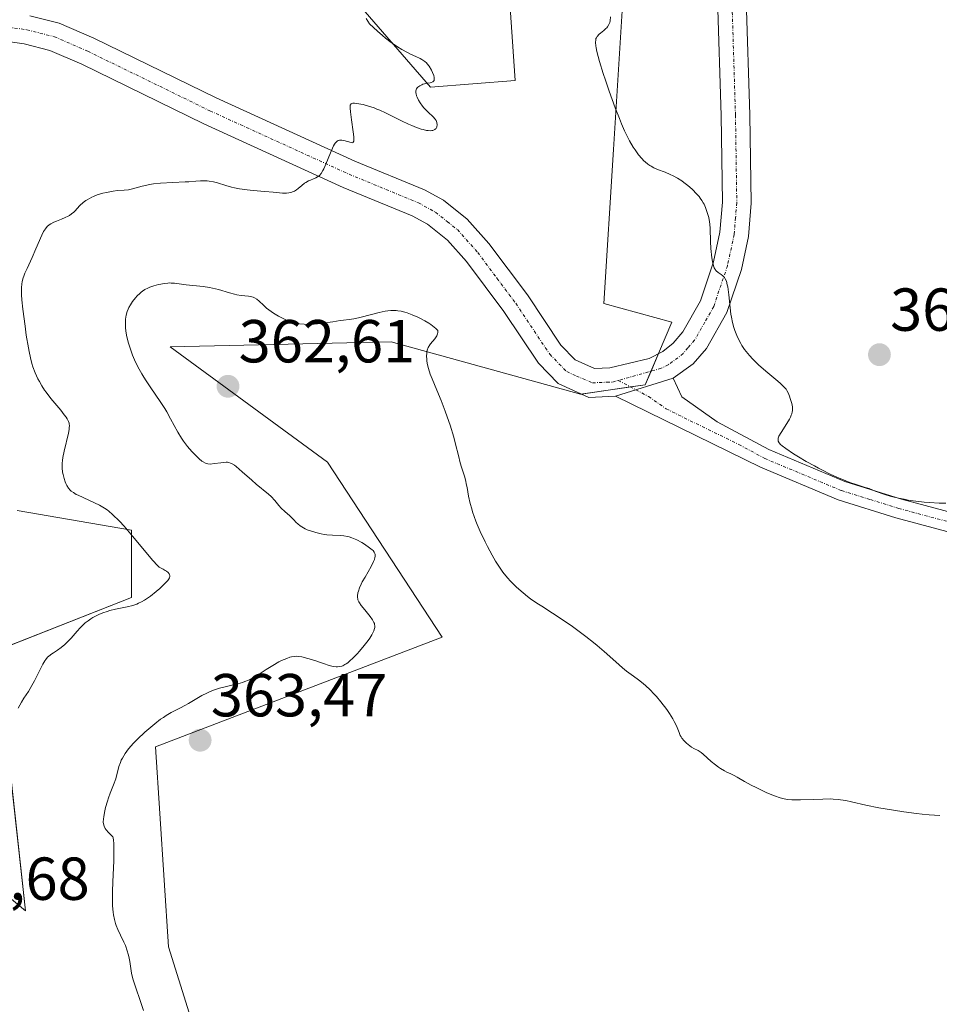
# Model space of a CAD drawing. Units: metres. Extents: x 629022 to 632507, y 4669471 to 4671848.
# Drawn here: x 632075 to 632227, y 4670707 to 4670870 of the extents above; entities that cross this region are included whole.
import ezdxf
from ezdxf.enums import TextEntityAlignment as Align

# ---------------------------------------------------------------- set-up
doc = ezdxf.new("R2010")
doc.units = ezdxf.units.M
doc.header["$MEASUREMENT"] = 0
doc.linetypes.add('TRAZO_Y_PUNTO', pattern=[1, 0.5, -0.25, 0, -0.25])
for name, color, linetype, lineweight in [('Carátula', 7, 'Continuous', 5), ('Cultivos herbáceos CxS', 92, 'Continuous', 0), ('Curva de nivel normal', 36, 'Continuous', 0), ('Pastizal CxS', 92, 'Continuous', 0), ('Pista no pavimentada', 254, 'Continuous', 13), ('Pista no pavimentada Cxs', 254, 'Continuous', 0), ('Pista pavimentada eje', 135, 'TRAZO_Y_PUNTO', 0), ('Punto de cota en terreno', 7, 'Continuous', 0), ('Rótulo de punto de cota en terreno', 19, 'Continuous', 0)]:
    doc.layers.add(name, color=color, linetype=linetype, lineweight=lineweight)
doc.styles.add('Arial', font='txt', dxfattribs={"height": 0.2})

# ---------------------------------------------------------------- blocks, each defined once
blk = doc.blocks.new('*U152')
at = {"layer": 'Cultivos herbáceos CxS', "color": 92, "linetype": 'Continuous', "lineweight": 0}
for points in [[(632074.98, 4670788.83, 353.36), (632093.89, 4670785.58, 355.02), (632093.89, 4670774.44, 354.68), (632071.61, 4670765.69, 353.16), (632076.38, 4670722.72, 356.36), (632060.26, 4670736.06, 354.3)], [(632105.39, 4670699.52, 362.05), (632100, 4670716.78, 362.47), (632097.87, 4670749.77, 361.01), (632145.22, 4670767.92, 360.58), (632126.26, 4670796.78, 362.12), (632100.26, 4670815.82, 362.15), (632136.78, 4670816.66, 360.41), (632168.05, 4670808.03, 358.53), (632178.72, 4670809.55, 358.58), (632183.15, 4670819.9, 358.85), (632171.88, 4670822.98, 358.23), (632173.47, 4670848.45, 359.08), (632175.06, 4670873.12, 360.42)], [(632155.11, 4670891.09, 356.34), (632157.27, 4670859.81, 356.6), (632143.25, 4670858.73, 355.09), (632125.97, 4670878.72, 354.16)]]:
    blk.add_polyline3d(points, dxfattribs=at)
blk = doc.blocks.new('*U156')
at = {"layer": 'Pastizal CxS', "color": 92, "linetype": 'Continuous', "lineweight": 0}
for points in [[(632125.97, 4670878.72, 354.16), (632143.25, 4670858.73, 355.09), (632157.27, 4670859.81, 356.6), (632155.11, 4670891.09, 356.34)], [(632175.06, 4670873.12, 360.42), (632173.47, 4670848.45, 359.08), (632171.88, 4670822.98, 358.23), (632183.15, 4670819.9, 358.85), (632178.72, 4670809.55, 358.58), (632168.05, 4670808.03, 358.53), (632136.78, 4670816.66, 360.41), (632100.26, 4670815.82, 362.15), (632126.26, 4670796.78, 362.12), (632145.22, 4670767.92, 360.58), (632097.87, 4670749.77, 361.01), (632100, 4670716.78, 362.47), (632105.39, 4670699.52, 362.05)], [(632060.26, 4670736.06, 354.3), (632076.38, 4670722.72, 356.36), (632071.61, 4670765.69, 353.16), (632093.89, 4670774.44, 354.68), (632093.89, 4670785.58, 355.02), (632074.98, 4670788.83, 353.36)]]:
    blk.add_polyline3d(points, dxfattribs=at)
blk = doc.blocks.new('*U178')
at = {"layer": 'Curva de nivel normal', "color": 36, "linetype": 'Continuous', "lineweight": 0}
blk.add_polyline3d([(632075.14, 4670756.19, 355), (632075.7, 4670757.18, 355), (632076.09, 4670757.81, 355), (632076.84, 4670758.94, 355), (632077.42, 4670759.89, 355), (632077.84, 4670760.66, 355), (632078.69, 4670762.33, 355), (632079.26, 4670763.43, 355), (632079.58, 4670763.98, 355), (632079.73, 4670764.2, 355), (632080.03, 4670764.57, 355), (632080.23, 4670764.77, 355), (632080.71, 4670765.14, 355), (632081, 4670765.33, 355), (632081.67, 4670765.76, 355), (632082.25, 4670766.17, 355), (632082.88, 4670766.7, 355), (632083.2, 4670767.01, 355), (632083.89, 4670767.75, 355), (632084.88, 4670768.87, 355), (632085.4, 4670769.43, 355), (632085.96, 4670769.98, 355), (632086.25, 4670770.24, 355), (632086.7, 4670770.6, 355), (632087.17, 4670770.93, 355), (632087.49, 4670771.13, 355), (632088.15, 4670771.49, 355), (632088.49, 4670771.65, 355), (632089.17, 4670771.92, 355), (632089.85, 4670772.16, 355), (632090.31, 4670772.29, 355), (632091.21, 4670772.51, 355), (632093.15, 4670772.9, 355), (632094.1, 4670773.14, 355), (632094.74, 4670773.36, 355), (632095.06, 4670773.49, 355), (632095.55, 4670773.73, 355), (632096.04, 4670774.01, 355), (632096.37, 4670774.22, 355), (632097.03, 4670774.68, 355), (632097.98, 4670775.44, 355), (632098.56, 4670775.96, 355), (632098.91, 4670776.29, 355), (632099.53, 4670776.91, 355), (632099.86, 4670777.28, 355), (632099.99, 4670777.44, 355), (632100.13, 4670777.68, 355), (632100.2, 4670777.91, 355), (632100.21, 4670778.02, 355), (632100.15, 4670778.25, 355), (632100.08, 4670778.37, 355), (632099.94, 4670778.55, 355), (632099.64, 4670778.8, 355), (632099.45, 4670778.93, 355), (632099.1, 4670779.14, 355), (632098.43, 4670779.48, 355), (632098.19, 4670779.71, 355), (632097.41, 4670780.58, 355), (632094.06, 4670784.6, 355), (632092.65, 4670786.22, 355), (632091.89, 4670787.03, 355), (632090.73, 4670788.16, 355), (632090.14, 4670788.68, 355), (632089.86, 4670788.9, 355), (632089.41, 4670789.2, 355), (632089.16, 4670789.35, 355), (632088.57, 4670789.67, 355), (632085.05, 4670791.32, 355), (632084.76, 4670791.47, 355), (632084.28, 4670791.76, 355), (632083.93, 4670792.01, 355), (632083.74, 4670792.18, 355), (632083.46, 4670792.52, 355), (632083.2, 4670792.95, 355), (632083.04, 4670793.28, 355), (632082.94, 4670793.53, 355), (632082.75, 4670794.1, 355), (632082.57, 4670794.77, 355), (632082.5, 4670795.17, 355), (632082.44, 4670795.84, 355), (632082.45, 4670796.64, 355), (632082.49, 4670797.09, 355), (632082.56, 4670797.58, 355), (632082.76, 4670798.63, 355), (632083.45, 4670801.56, 355), (632083.58, 4670802.21, 355), (632083.61, 4670802.46, 355), (632083.63, 4670802.87, 355), (632083.6, 4670803.09, 355), (632083.57, 4670803.23, 355), (632083.47, 4670803.5, 355), (632083.23, 4670803.94, 355), (632083.07, 4670804.2, 355), (632082.78, 4670804.63, 355), (632082.19, 4670805.38, 355), (632080.58, 4670807.3, 355), (632079.76, 4670808.36, 355), (632079.51, 4670808.71, 355), (632079.06, 4670809.4, 355), (632078.66, 4670810.11, 355), (632078.42, 4670810.58, 355), (632077.99, 4670811.53, 355), (632077.61, 4670812.54, 355), (632077.44, 4670813.08, 355), (632077.2, 4670814, 355), (632076.96, 4670815.07, 355), (632076.85, 4670815.68, 355), (632076.5, 4670817.78, 355), (632076.29, 4670819.28, 355), (632075.95, 4670822.06, 355), (632075.79, 4670823.61, 355), (632075.73, 4670824.4, 355), (632075.71, 4670824.85, 355), (632075.71, 4670825.6, 355), (632075.76, 4670826.24, 355), (632075.81, 4670826.56, 355), (632075.94, 4670827.07, 355), (632076.15, 4670827.67, 355), (632076.28, 4670828.01, 355), (632076.63, 4670828.79, 355), (632077.47, 4670830.61, 355), (632078.1, 4670832, 355), (632079.07, 4670834.29, 355), (632079.36, 4670834.87, 355), (632079.5, 4670835.12, 355), (632079.65, 4670835.34, 355), (632079.97, 4670835.71, 355), (632080.3, 4670836, 355), (632080.54, 4670836.16, 355), (632081.05, 4670836.43, 355), (632081.47, 4670836.61, 355), (632082.33, 4670836.94, 355), (632082.94, 4670837.18, 355), (632083.42, 4670837.41, 355), (632083.64, 4670837.55, 355), (632083.98, 4670837.79, 355), (632084.33, 4670838.09, 355), (632084.51, 4670838.27, 355), (632085.37, 4670839.17, 355), (632085.91, 4670839.67, 355), (632086.32, 4670839.99, 355), (632086.55, 4670840.14, 355), (632086.92, 4670840.36, 355), (632087.32, 4670840.57, 355), (632087.6, 4670840.69, 355), (632088.2, 4670840.92, 355), (632089.12, 4670841.2, 355), (632089.73, 4670841.34, 355), (632090.85, 4670841.55, 355), (632091.55, 4670841.64, 355), (632092.65, 4670841.71, 355), (632093.36, 4670841.78, 355), (632093.83, 4670841.88, 355), (632095.63, 4670842.39, 355), (632096.42, 4670842.56, 355), (632096.84, 4670842.63, 355), (632097.52, 4670842.73, 355), (632098.67, 4670842.84, 355), (632102.77, 4670843.07, 355), (632103.36, 4670843.11, 355), (632104.48, 4670843.21, 355), (632105.26, 4670843.26, 355), (632106.01, 4670843.26, 355), (632106.37, 4670843.24, 355), (632106.73, 4670843.2, 355), (632107.42, 4670843.07, 355), (632108.1, 4670842.9, 355), (632109.46, 4670842.49, 355), (632110.42, 4670842.23, 355), (632110.92, 4670842.11, 355), (632111.71, 4670841.95, 355), (632113, 4670841.75, 355), (632113.95, 4670841.65, 355), (632115.91, 4670841.49, 355), (632117.28, 4670841.38, 355), (632118.83, 4670841.23, 355), (632119.48, 4670841.22, 355), (632119.88, 4670841.26, 355), (632120.07, 4670841.3, 355), (632120.35, 4670841.37, 355), (632120.61, 4670841.48, 355), (632120.78, 4670841.57, 355), (632121.12, 4670841.78, 355), (632121.43, 4670842.01, 355), (632122.04, 4670842.5, 355), (632122.48, 4670842.84, 355), (632122.7, 4670842.99, 355), (632123.14, 4670843.24, 355), (632123.43, 4670843.37, 355), (632123.96, 4670843.6, 355), (632124.32, 4670843.76, 355), (632124.6, 4670843.9, 355), (632124.73, 4670843.99, 355), (632124.92, 4670844.14, 355), (632125.2, 4670844.46, 355), (632125.5, 4670844.94, 355), (632125.66, 4670845.26, 355), (632126, 4670846.03, 355), (632126.74, 4670847.85, 355), (632127.1, 4670848.67, 355), (632127.27, 4670849.01, 355), (632127.43, 4670849.29, 355), (632127.53, 4670849.45, 355), (632127.73, 4670849.69, 355), (632127.83, 4670849.78, 355), (632128.02, 4670849.9, 355), (632128.21, 4670849.96, 355), (632128.34, 4670849.98, 355), (632128.62, 4670849.96, 355), (632128.97, 4670849.89, 355), (632130.15, 4670849.58, 355), (632130.43, 4670849.55, 355), (632130.52, 4670849.61, 355), (632130.6, 4670849.82, 355), (632130.62, 4670849.99, 355), (632130.59, 4670850.53, 355), (632130.5, 4670851.33, 355), (632130.22, 4670853.31, 355), (632130.04, 4670854.66, 355), (632129.98, 4670855.25, 355), (632129.98, 4670855.47, 355), (632130.01, 4670855.74, 355), (632130.17, 4670855.98, 355), (632130.3, 4670856.04, 355), (632130.42, 4670856.07, 355), (632130.72, 4670856.08, 355), (632131.11, 4670856.04, 355), (632131.76, 4670855.92, 355), (632132.12, 4670855.84, 355), (632133.01, 4670855.59, 355), (632133.95, 4670855.28, 355), (632134.43, 4670855.1, 355), (632134.9, 4670854.91, 355), (632135.81, 4670854.49, 355), (632138.46, 4670853.16, 355), (632139.61, 4670852.62, 355), (632140.17, 4670852.38, 355), (632140.97, 4670852.06, 355), (632141.71, 4670851.81, 355), (632142.06, 4670851.71, 355), (632142.61, 4670851.59, 355), (632142.86, 4670851.55, 355), (632143.21, 4670851.53, 355), (632143.51, 4670851.55, 355), (632143.64, 4670851.58, 355), (632143.88, 4670851.66, 355), (632143.98, 4670851.71, 355), (632144.11, 4670851.82, 355), (632144.18, 4670851.9, 355), (632144.29, 4670852.09, 355), (632144.34, 4670852.24, 355), (632144.37, 4670852.45, 355), (632144.37, 4670852.56, 355), (632144.33, 4670852.83, 355), (632144.24, 4670853.09, 355), (632144.18, 4670853.23, 355), (632144.06, 4670853.43, 355), (632143.73, 4670853.82, 355), (632142.86, 4670854.61, 355), (632142.38, 4670855.06, 355), (632142.16, 4670855.31, 355), (632141.94, 4670855.58, 355), (632141.54, 4670856.15, 355), (632141.31, 4670856.55, 355), (632141.07, 4670857.06, 355), (632140.98, 4670857.3, 355), (632140.89, 4670857.64, 355), (632140.86, 4670857.79, 355), (632140.85, 4670858, 355), (632140.85, 4670858.12, 355), (632140.94, 4670858.43, 355), (632141.04, 4670858.6, 355), (632141.18, 4670858.73, 355), (632141.49, 4670858.95, 355), (632141.82, 4670859.12, 355), (632141.99, 4670859.2, 355), (632142.27, 4670859.29, 355), (632142.73, 4670859.39, 355), (632143.19, 4670859.46, 355), (632143.4, 4670859.51, 355), (632143.68, 4670859.62, 355), (632143.86, 4670859.83, 355), (632143.9, 4670859.98, 355), (632143.9, 4670860.17, 355), (632143.89, 4670860.31, 355), (632143.81, 4670860.63, 355), (632143.6, 4670861.15, 355), (632143.42, 4670861.51, 355), (632143.02, 4670862.18, 355), (632142.74, 4670862.56, 355), (632142.58, 4670862.73, 355), (632142.33, 4670862.96, 355), (632141.86, 4670863.3, 355), (632141.57, 4670863.46, 355), (632140.83, 4670863.81, 355), (632139.97, 4670864.18, 355), (632139.45, 4670864.43, 355), (632138.53, 4670864.93, 355), (632137.82, 4670865.38, 355), (632137.43, 4670865.64, 355), (632136.79, 4670866.1, 355), (632135.85, 4670866.83, 355), (632135.34, 4670867.24, 355), (632134.53, 4670867.95, 355), (632133.17, 4670869.2, 355), (632132.66, 4670870.05, 355)], dxfattribs=at)
blk = doc.blocks.new('5PATER')
at = {"layer": 'Carátula', "linetype": 'Continuous', "lineweight": 5}
h = blk.add_hatch(color=250, dxfattribs=at)
edge = h.paths.add_edge_path()
edge.add_ellipse((0, 0.01), major_axis=(-1.33, -1.34), ratio=0.999422, start_angle=0, end_angle=360)

msp = doc.modelspace()

# ---------------------------------------------------------------- linework, layer by layer
at = {"layer": 'Cultivos herbáceos CxS', "color": 92, "linetype": 'Continuous', "lineweight": 0}
for points in [[(632155.11, 4670891.09, 356.34), (632157.27, 4670859.81, 356.6), (632143.25, 4670858.73, 355.09), (632125.97, 4670878.72, 354.16)], [(632105.39, 4670699.52, 362.05), (632100, 4670716.78, 362.47), (632097.87, 4670749.77, 361.01), (632145.22, 4670767.92, 360.58), (632126.26, 4670796.78, 362.12), (632100.25, 4670815.82, 362.15), (632136.78, 4670816.66, 360.41), (632168.05, 4670808.03, 358.53), (632168.19, 4670808.05, 358.52), (632176.32, 4670809.21, 358.5), (632178.72, 4670809.55, 358.58), (632179.69, 4670811.82, 358.56), (632180.94, 4670814.73, 358.58), (632183.15, 4670819.9, 358.85), (632171.88, 4670822.98, 358.23), (632173.47, 4670848.45, 359.08), (632175.06, 4670873.12, 360.42)], [(632074.98, 4670788.83, 353.36), (632093.89, 4670785.58, 355.02), (632093.89, 4670774.44, 354.68), (632071.6, 4670765.69, 353.16), (632076.38, 4670722.72, 356.36), (632060.26, 4670736.06, 354.3)]]:
    msp.add_polyline3d(points, dxfattribs=at)
at = {"layer": 'Curva de nivel normal', "color": 36, "linetype": 'Continuous', "lineweight": 0}
for points in [[(632173.02, 4670870.31, 360), (632172.95, 4670869.69, 360), (632172.89, 4670869.42, 360), (632172.74, 4670869.04, 360), (632172.53, 4670868.7, 360), (632172.4, 4670868.54, 360), (632172.24, 4670868.39, 360), (632171.87, 4670868.08, 360), (632171.35, 4670867.66, 360), (632171.11, 4670867.45, 360), (632170.8, 4670867.1, 360), (632170.66, 4670866.88, 360), (632170.6, 4670866.75, 360), (632170.55, 4670866.53, 360), (632170.52, 4670866.12, 360), (632170.57, 4670865.57, 360), (632170.63, 4670865.22, 360), (632170.76, 4670864.61, 360), (632171.2, 4670862.97, 360), (632171.8, 4670860.99, 360), (632172.17, 4670859.87, 360), (632172.77, 4670858.08, 360), (632173.77, 4670855.31, 360), (632174.46, 4670853.53, 360), (632174.81, 4670852.69, 360), (632175.32, 4670851.52, 360), (632175.82, 4670850.49, 360), (632176.14, 4670849.88, 360), (632176.76, 4670848.81, 360), (632177.06, 4670848.35, 360), (632177.63, 4670847.56, 360), (632178.17, 4670846.93, 360), (632178.52, 4670846.58, 360), (632178.74, 4670846.38, 360), (632179.17, 4670846.03, 360), (632179.51, 4670845.79, 360), (632179.73, 4670845.65, 360), (632180.16, 4670845.41, 360), (632180.78, 4670845.14, 360), (632182.01, 4670844.68, 360), (632182.88, 4670844.31, 360), (632183.33, 4670844.08, 360), (632184.04, 4670843.69, 360), (632184.76, 4670843.23, 360), (632185.12, 4670842.98, 360), (632185.77, 4670842.49, 360), (632186.09, 4670842.22, 360), (632186.56, 4670841.8, 360), (632187.23, 4670841.13, 360), (632187.64, 4670840.65, 360), (632187.82, 4670840.41, 360), (632188.08, 4670840.03, 360), (632188.32, 4670839.64, 360), (632188.46, 4670839.38, 360), (632188.7, 4670838.85, 360), (632188.99, 4670838.05, 360), (632189.14, 4670837.52, 360), (632189.22, 4670837.17, 360), (632189.34, 4670836.48, 360), (632189.38, 4670836.12, 360), (632189.44, 4670835.4, 360), (632189.5, 4670833.25, 360), (632189.58, 4670832.07, 360), (632189.74, 4670830.56, 360), (632189.84, 4670829.93, 360), (632189.99, 4670829.22, 360), (632190.12, 4670828.88, 360), (632190.21, 4670828.7, 360), (632190.28, 4670828.59, 360), (632190.45, 4670828.41, 360), (632190.78, 4670828.13, 360), (632191.29, 4670827.78, 360), (632191.54, 4670827.58, 360), (632191.74, 4670827.38, 360), (632191.83, 4670827.27, 360), (632191.96, 4670827.06, 360), (632192.14, 4670826.66, 360), (632192.29, 4670826.09, 360), (632192.36, 4670825.74, 360), (632192.53, 4670824.41, 360), (632192.75, 4670822.28, 360), (632192.89, 4670821.24, 360), (632192.97, 4670820.75, 360), (632193.16, 4670819.85, 360), (632193.37, 4670819.04, 360), (632193.52, 4670818.56, 360), (632193.85, 4670817.7, 360), (632194.23, 4670816.87, 360), (632194.5, 4670816.38, 360), (632194.7, 4670816.06, 360), (632195.14, 4670815.42, 360), (632195.66, 4670814.75, 360), (632195.97, 4670814.4, 360), (632196.49, 4670813.83, 360), (632197.47, 4670812.88, 360), (632198.68, 4670811.81, 360), (632200.33, 4670810.43, 360), (632201, 4670809.84, 360), (632201.7, 4670809.18, 360), (632201.99, 4670808.84, 360), (632202.13, 4670808.64, 360), (632202.35, 4670808.23, 360), (632202.57, 4670807.7, 360), (632202.7, 4670807.31, 360), (632202.94, 4670806.48, 360), (632203.05, 4670805.91, 360), (632203.07, 4670805.61, 360), (632203.05, 4670805.28, 360), (632203.02, 4670805.11, 360), (632202.93, 4670804.75, 360), (632202.86, 4670804.55, 360), (632202.73, 4670804.24, 360), (632202.55, 4670803.9, 360), (632202.11, 4670803.18, 360), (632201.17, 4670801.72, 360), (632200.83, 4670801.1, 360), (632200.7, 4670800.76, 360), (632200.68, 4670800.6, 360), (632200.68, 4670800.38, 360), (632200.71, 4670800.25, 360), (632200.85, 4670799.98, 360), (632201.1, 4670799.7, 360), (632201.33, 4670799.5, 360), (632201.95, 4670799.05, 360), (632203.25, 4670798.19, 360), (632204.04, 4670797.7, 360), (632205.33, 4670796.93, 360), (632206.67, 4670796.17, 360), (632207.34, 4670795.8, 360), (632208.01, 4670795.46, 360), (632209.28, 4670794.84, 360), (632210.48, 4670794.29, 360), (632211.22, 4670793.98, 360), (632212.53, 4670793.46, 360), (632213.72, 4670793.05, 360), (632215.05, 4670792.63, 360), (632215.7, 4670792.42, 360), (632216.74, 4670792.03, 360), (632218.31, 4670791.47, 360), (632219.18, 4670791.2, 360), (632219.63, 4670791.08, 360), (632220.56, 4670790.85, 360), (632221.52, 4670790.66, 360), (632222.16, 4670790.54, 360), (632223.44, 4670790.35, 360), (632224.81, 4670790.19, 360), (632225.68, 4670790.11, 360), (632227.3, 4670790.02, 360), (632228.41, 4670790.01, 360)], [(632227.41, 4670738.47, 360), (632225.64, 4670738.57, 360), (632224.47, 4670738.68, 360), (632223.55, 4670738.78, 360), (632221.45, 4670739.05, 360), (632219.77, 4670739.31, 360), (632217.32, 4670739.73, 360), (632215.18, 4670740.17, 360), (632212.83, 4670740.7, 360), (632211.86, 4670740.9, 360), (632211, 4670741.04, 360), (632210.59, 4670741.09, 360), (632209.8, 4670741.16, 360), (632209.26, 4670741.18, 360), (632208.09, 4670741.17, 360), (632206.54, 4670741.1, 360), (632204.38, 4670741.01, 360), (632203.41, 4670741.01, 360), (632202.97, 4670741.03, 360), (632202.2, 4670741.11, 360), (632201.49, 4670741.24, 360), (632201.04, 4670741.37, 360), (632200.08, 4670741.71, 360), (632198.84, 4670742.22, 360), (632197.08, 4670743.05, 360), (632196.24, 4670743.48, 360), (632195.12, 4670744.09, 360), (632193.92, 4670744.78, 360), (632193.45, 4670745.04, 360), (632192.88, 4670745.32, 360), (632192.2, 4670745.62, 360), (632191.82, 4670745.83, 360), (632191.19, 4670746.21, 360), (632190.85, 4670746.43, 360), (632190.33, 4670746.8, 360), (632189.6, 4670747.39, 360), (632188.98, 4670747.95, 360), (632188.3, 4670748.6, 360), (632187.98, 4670748.86, 360), (632187.49, 4670749.16, 360), (632186.78, 4670749.52, 360), (632186.38, 4670749.76, 360), (632185.82, 4670750.16, 360), (632185.54, 4670750.4, 360), (632185.15, 4670750.79, 360), (632184.8, 4670751.22, 360), (632184.66, 4670751.44, 360), (632184.53, 4670751.66, 360), (632184.33, 4670752.13, 360), (632183.88, 4670753.25, 360), (632183.53, 4670753.98, 360), (632183.29, 4670754.39, 360), (632182.72, 4670755.29, 360), (632182.28, 4670755.93, 360), (632181.31, 4670757.2, 360), (632180.57, 4670758.1, 360), (632180.2, 4670758.5, 360), (632179.5, 4670759.24, 360), (632178.83, 4670759.87, 360), (632178.41, 4670760.24, 360), (632177.61, 4670760.87, 360), (632176.78, 4670761.46, 360), (632175.65, 4670762.29, 360), (632175, 4670762.81, 360), (632173.86, 4670763.83, 360), (632171.96, 4670765.54, 360), (632170.82, 4670766.5, 360), (632170.21, 4670767, 360), (632168.92, 4670768.02, 360), (632167.58, 4670769.02, 360), (632166.7, 4670769.66, 360), (632165.03, 4670770.82, 360), (632163.42, 4670771.87, 360), (632161.63, 4670772.99, 360), (632160.82, 4670773.51, 360), (632159.79, 4670774.23, 360), (632159.29, 4670774.6, 360), (632158.55, 4670775.2, 360), (632157.46, 4670776.16, 360), (632156.81, 4670776.79, 360), (632156.48, 4670777.13, 360), (632155.99, 4670777.69, 360), (632155.23, 4670778.65, 360), (632154.43, 4670779.8, 360), (632154.01, 4670780.46, 360), (632153.44, 4670781.43, 360), (632152.66, 4670782.87, 360), (632152.28, 4670783.62, 360), (632151.47, 4670785.35, 360), (632150.98, 4670786.49, 360), (632150.76, 4670787.04, 360), (632150.47, 4670787.84, 360), (632150.22, 4670788.6, 360), (632150.07, 4670789.08, 360), (632149.84, 4670789.98, 360), (632149.57, 4670791.2, 360), (632149.31, 4670792.61, 360), (632149.18, 4670793.24, 360), (632149.08, 4670793.67, 360), (632148.86, 4670794.48, 360), (632148.4, 4670795.96, 360), (632148.18, 4670796.7, 360), (632147.88, 4670797.89, 360), (632147.42, 4670799.79, 360), (632147.1, 4670800.92, 360), (632146.49, 4670802.89, 360), (632146.01, 4670804.29, 360), (632145.68, 4670805.21, 360), (632145.02, 4670806.97, 360), (632144.32, 4670808.67, 360), (632143.54, 4670810.54, 360), (632143.23, 4670811.34, 360), (632143.1, 4670811.73, 360), (632142.89, 4670812.45, 360), (632142.74, 4670813.12, 360), (632142.68, 4670813.54, 360), (632142.65, 4670813.8, 360), (632142.63, 4670814.3, 360), (632142.65, 4670814.77, 360), (632142.68, 4670814.99, 360), (632142.74, 4670815.3, 360), (632142.9, 4670815.75, 360), (632143.13, 4670816.16, 360), (632143.28, 4670816.36, 360), (632143.98, 4670817.16, 360), (632144.2, 4670817.47, 360), (632144.29, 4670817.63, 360), (632144.43, 4670818, 360), (632144.47, 4670818.21, 360), (632144.49, 4670818.54, 360), (632144.15, 4670818.89, 360), (632143.89, 4670819.11, 360), (632143.31, 4670819.55, 360), (632142.99, 4670819.75, 360), (632142.32, 4670820.15, 360), (632141.63, 4670820.52, 360), (632141.16, 4670820.74, 360), (632140.26, 4670821.13, 360), (632139.42, 4670821.45, 360), (632139.02, 4670821.57, 360), (632138.44, 4670821.72, 360), (632137.87, 4670821.81, 360), (632137.58, 4670821.84, 360), (632137, 4670821.86, 360), (632136.7, 4670821.85, 360), (632136.24, 4670821.81, 360), (632135.77, 4670821.74, 360), (632134.77, 4670821.53, 360), (632131.83, 4670820.72, 360), (632131.4, 4670820.62, 360), (632130.6, 4670820.47, 360), (632129.85, 4670820.36, 360), (632128.87, 4670820.24, 360), (632128.36, 4670820.17, 360), (632127.13, 4670819.99, 360), (632125.44, 4670819.73, 360), (632124.63, 4670819.63, 360), (632123.52, 4670819.55, 360), (632122.85, 4670819.54, 360), (632122.42, 4670819.56, 360), (632121.62, 4670819.65, 360), (632120.78, 4670819.82, 360), (632120.26, 4670819.97, 360), (632119.92, 4670820.09, 360), (632119.27, 4670820.35, 360), (632118.59, 4670820.67, 360), (632118.16, 4670820.9, 360), (632117.34, 4670821.4, 360), (632116.56, 4670821.95, 360), (632116.19, 4670822.25, 360), (632115.66, 4670822.72, 360), (632114.96, 4670823.39, 360), (632114.6, 4670823.69, 360), (632114.19, 4670823.94, 360), (632113.97, 4670824.03, 360), (632113.73, 4670824.1, 360), (632113.22, 4670824.19, 360), (632111.99, 4670824.32, 360), (632111.27, 4670824.43, 360), (632110.88, 4670824.52, 360), (632110.06, 4670824.75, 360), (632108.23, 4670825.3, 360), (632107.25, 4670825.54, 360), (632106.74, 4670825.64, 360), (632105.72, 4670825.79, 360), (632102.93, 4670826.08, 360), (632101, 4670826.34, 360), (632100.45, 4670826.38, 360), (632100.17, 4670826.39, 360), (632099.89, 4670826.38, 360), (632099.3, 4670826.31, 360), (632098.71, 4670826.21, 360), (632098.32, 4670826.12, 360), (632097.57, 4670825.92, 360), (632096.89, 4670825.67, 360), (632096.57, 4670825.54, 360), (632096.11, 4670825.3, 360), (632095.67, 4670825.01, 360), (632095.45, 4670824.84, 360), (632095.24, 4670824.66, 360), (632094.81, 4670824.25, 360), (632094.54, 4670823.95, 360), (632094.03, 4670823.3, 360), (632093.69, 4670822.78, 360), (632093.44, 4670822.31, 360), (632093.33, 4670822.07, 360), (632093.18, 4670821.69, 360), (632093.01, 4670821.09, 360), (632092.91, 4670820.43, 360), (632092.88, 4670820.07, 360), (632092.88, 4670819.38, 360), (632092.9, 4670819.01, 360), (632092.97, 4670818.42, 360), (632093.13, 4670817.48, 360), (632093.37, 4670816.47, 360), (632093.53, 4670815.95, 360), (632093.86, 4670814.98, 360), (632094.06, 4670814.48, 360), (632094.38, 4670813.72, 360), (632094.93, 4670812.56, 360), (632095.57, 4670811.4, 360), (632095.92, 4670810.82, 360), (632096.28, 4670810.24, 360), (632097.05, 4670809.09, 360), (632098.62, 4670806.82, 360), (632099.36, 4670805.68, 360), (632099.69, 4670805.11, 360), (632100.33, 4670803.97, 360), (632101.52, 4670801.77, 360), (632102.14, 4670800.76, 360), (632102.47, 4670800.27, 360), (632103.15, 4670799.38, 360), (632103.83, 4670798.58, 360), (632104.26, 4670798.12, 360), (632105.04, 4670797.37, 360), (632105.51, 4670796.98, 360), (632105.71, 4670796.83, 360), (632106.09, 4670796.63, 360), (632106.33, 4670796.55, 360), (632106.5, 4670796.51, 360), (632106.87, 4670796.49, 360), (632107.6, 4670796.55, 360), (632108.66, 4670796.7, 360), (632109.15, 4670796.76, 360), (632109.53, 4670796.78, 360), (632109.71, 4670796.77, 360), (632109.97, 4670796.73, 360), (632110.24, 4670796.63, 360), (632110.39, 4670796.57, 360), (632110.87, 4670796.28, 360), (632111.16, 4670796.07, 360), (632112.18, 4670795.22, 360), (632113.74, 4670793.84, 360), (632114.49, 4670793.18, 360), (632116.52, 4670791.5, 360), (632116.96, 4670791.1, 360), (632117.53, 4670790.47, 360), (632118.23, 4670789.62, 360), (632118.6, 4670789.22, 360), (632119.21, 4670788.66, 360), (632120.03, 4670787.96, 360), (632120.38, 4670787.62, 360), (632120.7, 4670787.28, 360), (632121.1, 4670786.83, 360), (632121.33, 4670786.6, 360), (632121.76, 4670786.26, 360), (632122.03, 4670786.09, 360), (632122.59, 4670785.79, 360), (632122.91, 4670785.64, 360), (632123.44, 4670785.43, 360), (632124.3, 4670785.16, 360), (632125.22, 4670784.94, 360), (632125.69, 4670784.87, 360), (632126.16, 4670784.81, 360), (632127.1, 4670784.75, 360), (632128.34, 4670784.68, 360), (632128.95, 4670784.62, 360), (632129.55, 4670784.51, 360), (632129.84, 4670784.44, 360), (632130.28, 4670784.31, 360), (632130.57, 4670784.2, 360), (632131.12, 4670783.96, 360), (632131.91, 4670783.54, 360), (632132.38, 4670783.24, 360), (632133.2, 4670782.67, 360), (632133.61, 4670782.34, 360), (632133.78, 4670782.19, 360), (632133.97, 4670781.95, 360), (632134.09, 4670781.69, 360), (632134.12, 4670781.55, 360), (632134.12, 4670781.23, 360), (632134.08, 4670781.05, 360), (632133.99, 4670780.75, 360), (632133.85, 4670780.4, 360), (632133.46, 4670779.59, 360), (632132.46, 4670777.83, 360), (632132, 4670777.01, 360), (632131.82, 4670776.65, 360), (632131.54, 4670776.02, 360), (632131.36, 4670775.51, 360), (632131.29, 4670775.21, 360), (632131.22, 4670774.71, 360), (632131.22, 4670774.42, 360), (632131.24, 4670774.28, 360), (632131.29, 4670774.07, 360), (632131.42, 4670773.73, 360), (632131.52, 4670773.55, 360), (632131.8, 4670773.14, 360), (632132.41, 4670772.39, 360), (632133.32, 4670771.29, 360), (632133.68, 4670770.78, 360), (632133.92, 4670770.34, 360), (632134, 4670770.13, 360), (632134.03, 4670770, 360), (632134.07, 4670769.75, 360), (632134.05, 4670769.5, 360), (632134.02, 4670769.33, 360), (632133.9, 4670768.97, 360), (632133.8, 4670768.75, 360), (632133.55, 4670768.28, 360), (632133.22, 4670767.75, 360), (632132.96, 4670767.36, 360), (632132.32, 4670766.52, 360), (632131.56, 4670765.6, 360), (632131.15, 4670765.14, 360), (632130.52, 4670764.49, 360), (632129.9, 4670763.92, 360), (632129.6, 4670763.68, 360), (632129.32, 4670763.48, 360), (632129.14, 4670763.37, 360), (632128.78, 4670763.19, 360), (632128.61, 4670763.12, 360), (632128.27, 4670763.03, 360), (632127.93, 4670762.99, 360), (632127.71, 4670762.98, 360), (632127.23, 4670763.04, 360), (632126.95, 4670763.09, 360), (632126.36, 4670763.26, 360), (632125.75, 4670763.47, 360), (632124.92, 4670763.78, 360), (632124.51, 4670763.93, 360), (632123.6, 4670764.23, 360), (632123.03, 4670764.4, 360), (632122.01, 4670764.64, 360), (632121.44, 4670764.73, 360), (632121.17, 4670764.74, 360), (632120.76, 4670764.72, 360), (632120.31, 4670764.64, 360), (632120.06, 4670764.58, 360), (632119.51, 4670764.39, 360), (632118.68, 4670764.03, 360), (632118.24, 4670763.81, 360), (632117.2, 4670763.24, 360), (632116.14, 4670762.58, 360), (632114.78, 4670761.69, 360), (632114.13, 4670761.3, 360), (632113.82, 4670761.12, 360), (632113.21, 4670760.82, 360), (632112.62, 4670760.56, 360), (632112.23, 4670760.42, 360), (632111.42, 4670760.18, 360), (632110.46, 4670759.95, 360), (632109.12, 4670759.66, 360), (632108.44, 4670759.48, 360), (632107.43, 4670759.14, 360), (632106.76, 4670758.87, 360), (632106.33, 4670758.67, 360), (632105.48, 4670758.24, 360), (632103.32, 4670756.97, 360), (632102.67, 4670756.6, 360), (632101.98, 4670756.25, 360), (632100.98, 4670755.75, 360), (632100.45, 4670755.46, 360), (632099.6, 4670754.95, 360), (632099.15, 4670754.66, 360), (632098.68, 4670754.33, 360), (632097.71, 4670753.59, 360), (632096.72, 4670752.78, 360), (632096.08, 4670752.21, 360), (632094.88, 4670751.07, 360), (632094.17, 4670750.33, 360), (632093.85, 4670749.97, 360), (632093.41, 4670749.45, 360), (632092.84, 4670748.68, 360), (632092.39, 4670747.94, 360), (632092.2, 4670747.58, 360), (632092.04, 4670747.22, 360), (632091.8, 4670746.52, 360), (632091.27, 4670744.5, 360), (632090.93, 4670743.51, 360), (632090.38, 4670742.12, 360), (632090.1, 4670741.37, 360), (632089.92, 4670740.84, 360), (632089.61, 4670739.76, 360), (632089.43, 4670738.97, 360), (632089.29, 4670738.23, 360), (632089.25, 4670737.9, 360), (632089.22, 4670737.35, 360), (632089.25, 4670737.09, 360), (632089.35, 4670736.71, 360), (632089.55, 4670736.31, 360), (632089.7, 4670736.1, 360), (632090.1, 4670735.62, 360), (632090.35, 4670735.36, 360), (632090.82, 4670734.93, 360), (632090.86, 4670734.77, 360), (632090.92, 4670734.35, 360), (632090.96, 4670733.82, 360), (632090.98, 4670732.51, 360), (632090.94, 4670730.95, 360), (632090.78, 4670727.52, 360), (632090.73, 4670725.88, 360), (632090.72, 4670725.13, 360), (632090.73, 4670724.12, 360), (632090.76, 4670723.53, 360), (632090.85, 4670722.49, 360), (632090.91, 4670722.05, 360), (632091.06, 4670721.28, 360), (632091.24, 4670720.64, 360), (632091.37, 4670720.28, 360), (632091.64, 4670719.63, 360), (632092.09, 4670718.67, 360), (632092.64, 4670717.53, 360), (632092.87, 4670716.97, 360), (632093.17, 4670716.12, 360), (632093.34, 4670715.54, 360), (632093.43, 4670715.14, 360), (632093.59, 4670714.34, 360), (632093.9, 4670712.4, 360), (632094.05, 4670711.69, 360), (632094.14, 4670711.32, 360), (632094.52, 4670710.15, 360), (632095.38, 4670707.75, 360), (632095.87, 4670706.24, 360)]]:
    msp.add_polyline3d(points, dxfattribs=at)
at = {"layer": 'Pastizal CxS', "color": 92, "linetype": 'Continuous', "lineweight": 0}
for points in [[(632155.11, 4670891.09, 356.34), (632157.27, 4670859.81, 356.6), (632143.25, 4670858.73, 355.09), (632125.97, 4670878.72, 354.16)], [(632105.39, 4670699.52, 362.05), (632100, 4670716.78, 362.47), (632097.87, 4670749.77, 361.01), (632145.22, 4670767.92, 360.58), (632126.26, 4670796.78, 362.12), (632100.25, 4670815.82, 362.15), (632136.78, 4670816.66, 360.41), (632168.05, 4670808.03, 358.53), (632168.19, 4670808.05, 358.52), (632176.32, 4670809.21, 358.5), (632178.72, 4670809.55, 358.58), (632179.69, 4670811.82, 358.56), (632180.94, 4670814.73, 358.58), (632183.15, 4670819.9, 358.85), (632171.88, 4670822.98, 358.23), (632173.47, 4670848.45, 359.08), (632175.06, 4670873.12, 360.42)], [(632074.98, 4670788.83, 353.36), (632093.89, 4670785.58, 355.02), (632093.89, 4670774.44, 354.68), (632071.6, 4670765.69, 353.16), (632076.38, 4670722.72, 356.36), (632060.26, 4670736.06, 354.3)]]:
    msp.add_polyline3d(points, dxfattribs=at)
at = {"layer": 'Pista no pavimentada', "color": 254, "linetype": 'Continuous', "lineweight": 13}
for points in [[(632077.09, 4670870.52, 352.04), (632081.93, 4670869.29, 352.22), (632087.67, 4670866.8, 352.44), (632107.85, 4670856.95, 353.58), (632130.75, 4670846.52, 355.1), (632142.29, 4670841.76, 356.07), (632145.41, 4670840.05, 356.27), (632149.34, 4670836.91, 356.46), (632152.89, 4670832.92, 356.64), (632159.27, 4670824.4, 357.21), (632164.81, 4670816.12, 357.93), (632167.14, 4670813.71, 358.13), (632170.36, 4670812.27, 358.26), (632172.88, 4670812.35, 358.32), (632179.37, 4670813.94, 358.52), (632181.65, 4670815.09, 358.62), (632183.33, 4670816.44, 358.78), (632184.95, 4670818.31, 358.93), (632187.87, 4670823.45, 359.31), (632190.03, 4670829.85, 359.85), (632191.07, 4670834.75, 360.19), (632191.49, 4670839.71, 360.51), (632191.27, 4670854.03, 361.12), (632190.67, 4670873.38, 361.47)], [(632195.42, 4670873.24, 361.37), (632196.01, 4670854.13, 361.17), (632196.23, 4670839.55, 360.85), (632195.77, 4670834.06, 360.7), (632194.61, 4670828.6, 360.4), (632192.21, 4670821.5, 359.78), (632188.83, 4670815.56, 359.33), (632186.63, 4670813.01, 359.06), (632183.37, 4670810.65, 358.81)], [(632173.8, 4670807.7, 358.56), (632169.42, 4670807.5, 358.59), (632164.37, 4670809.76, 358.5), (632161.11, 4670813.13, 358.28), (632155.4, 4670821.66, 357.56), (632149.22, 4670829.92, 356.82), (632146.07, 4670833.46, 356.24), (632142.77, 4670836.09, 356.3), (632140.24, 4670837.48, 356.09), (632128.86, 4670842.17, 355.29), (632105.83, 4670852.66, 353.5), (632085.69, 4670862.49, 352.4), (632080.39, 4670864.79, 352.23), (632076.13, 4670865.88, 352), (632066.78, 4670867.2, 351.56)], [(632173.8, 4670807.7, 358.56), (632183.37, 4670810.65, 358.81)], [(632173.8, 4670807.7, 358.56), (632183.37, 4670810.65, 358.81)], [(632183.37, 4670810.65, 358.81), (632184.79, 4670807.56, 358.99), (632190.64, 4670803.46, 359.31), (632199.13, 4670798.87, 359.63), (632211.7, 4670793.6, 359.82), (632221.04, 4670790.69, 359.91), (632245.97, 4670784.01, 359.29)], [(632245.04, 4670780.94, 359.2), (632220.15, 4670787.61, 359.49), (632210.6, 4670790.58, 359.5), (632197.8, 4670795.95, 359.39), (632173.8, 4670807.7, 358.56)]]:
    msp.add_polyline3d(points, dxfattribs=at)
at = {"layer": 'Pista no pavimentada Cxs', "color": 254, "linetype": 'Continuous', "lineweight": 0}
for points in [[(632195.42, 4670873.24, 361.37), (632196.01, 4670854.13, 361.17), (632196.23, 4670839.55, 360.85), (632195.77, 4670834.06, 360.7), (632194.61, 4670828.6, 360.4), (632192.21, 4670821.5, 359.78), (632188.83, 4670815.56, 359.33), (632186.63, 4670813.01, 359.06), (632183.37, 4670810.65, 358.81), (632183.37, 4670810.65, 358.81), (632173.8, 4670807.7, 358.56), (632169.42, 4670807.5, 358.59), (632164.37, 4670809.76, 358.5), (632161.11, 4670813.13, 358.28), (632155.4, 4670821.66, 357.56), (632149.22, 4670829.92, 356.82), (632146.07, 4670833.46, 356.24), (632142.77, 4670836.09, 356.3), (632140.24, 4670837.48, 356.09), (632128.86, 4670842.17, 355.29), (632105.83, 4670852.66, 353.5), (632085.69, 4670862.49, 352.4), (632080.39, 4670864.79, 352.23), (632076.13, 4670865.88, 352), (632066.78, 4670867.2, 351.56)], [(632077.09, 4670870.52, 352.04), (632081.93, 4670869.29, 352.22), (632087.67, 4670866.8, 352.44), (632107.85, 4670856.95, 353.58), (632130.75, 4670846.52, 355.1), (632142.29, 4670841.76, 356.07), (632145.41, 4670840.05, 356.27), (632149.34, 4670836.91, 356.46), (632152.89, 4670832.92, 356.64), (632159.27, 4670824.4, 357.21), (632164.81, 4670816.12, 357.93), (632167.14, 4670813.71, 358.13), (632170.36, 4670812.27, 358.26), (632172.88, 4670812.35, 358.32), (632179.37, 4670813.94, 358.52), (632181.65, 4670815.09, 358.62), (632183.33, 4670816.44, 358.78), (632184.95, 4670818.31, 358.93), (632187.87, 4670823.45, 359.31), (632190.03, 4670829.85, 359.85), (632191.07, 4670834.75, 360.19), (632191.49, 4670839.71, 360.51), (632191.27, 4670854.03, 361.12), (632190.67, 4670873.38, 361.47)], [(632245.04, 4670780.94, 359.2), (632220.15, 4670787.61, 359.49), (632210.6, 4670790.58, 359.5), (632197.8, 4670795.95, 359.39), (632173.8, 4670807.7, 358.56), (632183.37, 4670810.65, 358.81), (632184.79, 4670807.56, 358.99), (632190.64, 4670803.46, 359.31), (632199.13, 4670798.87, 359.63), (632211.7, 4670793.6, 359.82), (632221.04, 4670790.69, 359.91), (632245.97, 4670784.01, 359.29)]]:
    msp.add_polyline3d(points, dxfattribs=at)
at = {"layer": 'Pista pavimentada eje', "color": 135, "linetype": 'TRAZO_Y_PUNTO', "lineweight": 0}
for points in [[(632193.05, 4670873.31, 361.43), (632193.64, 4670854.08, 361.16), (632193.86, 4670839.63, 360.68), (632193.65, 4670837.15, 360.57), (632193.42, 4670834.41, 360.44), (632192.32, 4670829.23, 360.12), (632190.04, 4670822.48, 359.54), (632188.58, 4670819.91, 359.34), (632186.89, 4670816.94, 359.1), (632185.79, 4670815.66, 358.99), (632184.98, 4670814.73, 358.91), (632184.14, 4670814.05, 358.83), (632182.51, 4670812.87, 358.69), (632181.37, 4670812.3, 358.61), (632174.28, 4670810.29, 358.42)], [(632066.95, 4670869.57, 351.62), (632076.61, 4670868.2, 352.02), (632078.74, 4670867.66, 352.12), (632081.16, 4670867.04, 352.24), (632086.68, 4670864.65, 352.45), (632106.84, 4670854.81, 353.52), (632129.81, 4670844.35, 355.17), (632141.27, 4670839.62, 356.03), (632144.09, 4670838.07, 356.22), (632146.06, 4670836.5, 356.27), (632147.71, 4670835.19, 356.32), (632151.06, 4670831.42, 356.58), (632154.25, 4670827.16, 356.95), (632157.34, 4670823.03, 357.25), (632162.96, 4670814.63, 358.08), (632165.76, 4670811.74, 358.27), (632167.37, 4670811.02, 358.29), (632170.04, 4670809.89, 358.36), (632172.39, 4670810, 358.38), (632173.34, 4670810.03, 358.41), (632174.28, 4670810.29, 358.42)], [(632174.28, 4670810.29, 358.42), (632179.3, 4670807.63, 358.7), (632182.22, 4670805.58, 358.96), (632194.22, 4670799.71, 359.41), (632198.47, 4670797.41, 359.5), (632211.15, 4670792.09, 359.65), (632215.93, 4670790.61, 359.74), (632220.6, 4670789.15, 359.66), (632245.51, 4670782.48, 359.24)]]:
    msp.add_polyline3d(points, dxfattribs=at)

# ---------------------------------------------------------------- block references
at = {"layer": 'Cultivos herbáceos CxS', "color": 92, "linetype": 'Continuous', "lineweight": 0}
msp.add_blockref('*U152', (0, 0), dxfattribs=at)
at = {"layer": 'Curva de nivel normal', "color": 36, "linetype": 'Continuous', "lineweight": 0}
msp.add_blockref('*U178', (0, 0), dxfattribs=at)
at = {"layer": 'Pastizal CxS', "color": 92, "linetype": 'Continuous', "lineweight": 0}
msp.add_blockref('*U156', (0, 0), dxfattribs=at)
at = {"layer": 'Punto de cota en terreno', "linetype": 'Continuous', "lineweight": 0}
for p in [(632217.42, 4670814.54, 360.99), (632109.82, 4670809.32, 362.61), (632105.22, 4670750.87, 363.47)]:
    msp.add_blockref('5PATER', p, dxfattribs=at)

# ---------------------------------------------------------------- texts
at = {"layer": 'Rótulo de punto de cota en terreno', "color": 19, "linetype": 'Continuous', "lineweight": 0, "style": 'Arial'}
for s, p in [('360,99', (632219.18, 4670816.3)), ('362,61', (632111.58, 4670811.08)), ('363,47', (632106.98, 4670752.63)), ('358,68', (632057.82, 4670722.33))]:
    msp.add_text(s, height=7, dxfattribs=at).set_placement(p, align=Align.BOTTOM_LEFT)

doc.saveas('drawing.dxf')
